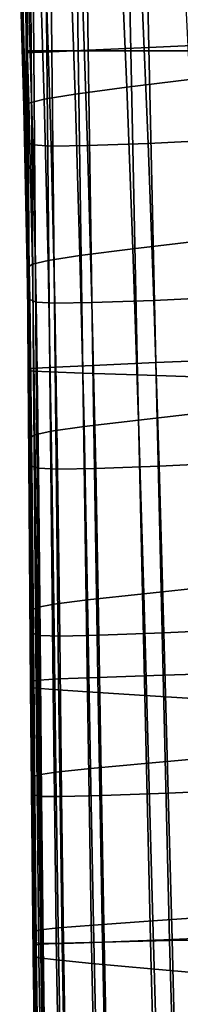
# Model space of a CAD drawing. Extents: x -0.369 to 0.34, y -0.316 to 0.365.
# Drawn here: x -0.276 to -0.26, y -0.072 to 0.028 of the extents above; entities that cross this region are included whole.
import ezdxf

# ---------------------------------------------------------------- set-up
doc = ezdxf.new("R2010")
doc.units = 0

msp = doc.modelspace()

# ---------------------------------------------------------------- linework, layer by layer
for points in [[(-0.27496, 0.0246, 0.58564), (-0.27515, 0.05318, 0.58564), (-0.27566, 0.05311, 0.5851), (-0.27548, 0.02458, 0.5851)], [(-0.27496, 0.0246, 0.58564), (-0.27337, 0.0246, 0.58599), (-0.27363, 0.05326, 0.58599), (-0.27515, 0.05318, 0.58564)], [(-0.27337, 0.0246, 0.58599), (-0.27017, 0.0246, 0.58618), (-0.27056, 0.05336, 0.58618), (-0.27363, 0.05326, 0.58599)], [(-0.26483, 0.0246, 0.58627), (-0.26544, 0.0535, 0.58627), (-0.27056, 0.05336, 0.58618), (-0.27017, 0.0246, 0.58618)], [(-0.25834, 0.02459, 0.58628), (-0.25921, 0.05366, 0.58628), (-0.26544, 0.0535, 0.58627), (-0.26483, 0.0246, 0.58627)], [(-0.27548, 0.02458, 0.5851), (-0.27566, 0.05311, 0.5851), (-0.27564, 0.05303, 0.5843), (-0.27546, 0.02456, 0.5843)], [(-0.27544, 0.02453, 0.58321), (-0.27546, 0.02456, 0.5843), (-0.27564, 0.05303, 0.5843), (-0.27562, 0.05292, 0.58321)], [(-0.27541, 0.02449, 0.58198), (-0.27544, 0.02453, 0.58321), (-0.27562, 0.05292, 0.58321), (-0.27559, 0.05279, 0.58198)], [(-0.27541, 0.02449, 0.58198), (-0.27559, 0.05279, 0.58198), (-0.27556, 0.05266, 0.58073), (-0.27538, 0.02446, 0.58073)], [(-0.27538, 0.02446, 0.58073), (-0.27556, 0.05266, 0.58073), (-0.27554, 0.05254, 0.57963), (-0.27536, 0.02443, 0.57963)], [(-0.27534, 0.02441, 0.57882), (-0.27536, 0.02443, 0.57963), (-0.27554, 0.05254, 0.57963), (-0.27552, 0.05246, 0.57882)], [(-0.27471, 0.02442, 0.57819), (-0.27534, 0.02441, 0.57882), (-0.27552, 0.05246, 0.57882), (-0.27492, 0.05242, 0.57819)], [(-0.27471, 0.02442, 0.57819), (-0.27492, 0.05242, 0.57819), (-0.27312, 0.05245, 0.57764), (-0.27285, 0.02449, 0.57764)], [(-0.27285, 0.02449, 0.57764), (-0.27312, 0.05245, 0.57764), (-0.26955, 0.05257, 0.57707), (-0.26915, 0.02465, 0.57707)], [(-0.26299, 0.02493, 0.57638), (-0.26915, 0.02465, 0.57707), (-0.26955, 0.05257, 0.57707), (-0.26359, 0.05278, 0.57638)], [(-0.25559, 0.02526, 0.5757), (-0.26299, 0.02493, 0.57638), (-0.26359, 0.05278, 0.57638), (-0.25645, 0.05306, 0.5757)], [(-0.25964, 0.03726, 0.41638), (-0.25885, 0.02169, 0.40629), (-0.26524, 0.02088, 0.40711), (-0.2659, 0.03644, 0.41711)], [(-0.2659, 0.03644, 0.41711), (-0.26524, 0.02088, 0.40711), (-0.2705, 0.02017, 0.40784), (-0.27104, 0.03571, 0.41777)], [(-0.27565, 0.03479, 0.41872), (-0.27412, 0.0352, 0.41828), (-0.27364, 0.01966, 0.40839), (-0.27521, 0.01927, 0.40888)], [(-0.27412, 0.0352, 0.41828), (-0.27104, 0.03571, 0.41777), (-0.2705, 0.02017, 0.40784), (-0.27364, 0.01966, 0.40839)], [(-0.27565, 0.03479, 0.41872), (-0.27521, 0.01927, 0.40888), (-0.27571, 0.01889, 0.40939), (-0.27614, 0.03439, 0.41921)], [(-0.27614, 0.03439, 0.41921), (-0.27571, 0.01889, 0.40939), (-0.27568, 0.01844, 0.41005), (-0.2761, 0.03391, 0.41983)], [(-0.27605, 0.03326, 0.42068), (-0.2761, 0.03391, 0.41983), (-0.27568, 0.01844, 0.41005), (-0.27563, 0.01782, 0.41094)], [(-0.276, 0.03251, 0.42165), (-0.27605, 0.03326, 0.42068), (-0.27563, 0.01782, 0.41094), (-0.27558, 0.01712, 0.41196)], [(-0.276, 0.03251, 0.42165), (-0.27558, 0.01712, 0.41196), (-0.27553, 0.01641, 0.41299), (-0.27594, 0.03176, 0.42262)], [(-0.27594, 0.03176, 0.42262), (-0.27553, 0.01641, 0.41299), (-0.27549, 0.01579, 0.4139), (-0.2759, 0.0311, 0.42348)], [(-0.27586, 0.0306, 0.42411), (-0.2759, 0.0311, 0.42348), (-0.27549, 0.01579, 0.4139), (-0.27545, 0.01532, 0.41457)], [(-0.27523, 0.03029, 0.42456), (-0.27586, 0.0306, 0.42411), (-0.27545, 0.01532, 0.41457), (-0.27481, 0.01503, 0.41504)], [(-0.27523, 0.03029, 0.42456), (-0.27481, 0.01503, 0.41504), (-0.27295, 0.0149, 0.41534), (-0.2734, 0.03014, 0.42484)], [(-0.2734, 0.03014, 0.42484), (-0.27295, 0.0149, 0.41534), (-0.26924, 0.01495, 0.41551), (-0.26975, 0.03017, 0.425)], [(-0.26369, 0.03038, 0.42506), (-0.26975, 0.03017, 0.425), (-0.26924, 0.01495, 0.41551), (-0.26307, 0.01517, 0.41557)], [(-0.25642, 0.03072, 0.42502), (-0.26369, 0.03038, 0.42506), (-0.26307, 0.01517, 0.41557), (-0.25567, 0.01553, 0.41553)], [(-0.25459, -0.00684, 0.5757), (-0.26227, -0.00715, 0.57638), (-0.26299, 0.02493, 0.57638), (-0.25559, 0.02526, 0.5757)], [(-0.27473, -0.00803, 0.5856), (-0.27496, 0.0246, 0.58564), (-0.27548, 0.02458, 0.5851), (-0.27528, -0.00799, 0.58506)], [(-0.27528, -0.00799, 0.58506), (-0.27548, 0.02458, 0.5851), (-0.27546, 0.02456, 0.5843), (-0.27525, -0.00796, 0.58427)], [(-0.27523, -0.00792, 0.58319), (-0.27525, -0.00796, 0.58427), (-0.27546, 0.02456, 0.5843), (-0.27544, 0.02453, 0.58321)], [(-0.27519, -0.00787, 0.58196), (-0.27523, -0.00792, 0.58319), (-0.27544, 0.02453, 0.58321), (-0.27541, 0.02449, 0.58198)], [(-0.27519, -0.00787, 0.58196), (-0.27541, 0.02449, 0.58198), (-0.27538, 0.02446, 0.58073), (-0.27516, -0.00783, 0.58072)], [(-0.27516, -0.00783, 0.58072), (-0.27538, 0.02446, 0.58073), (-0.27536, 0.02443, 0.57963), (-0.27513, -0.00778, 0.57962)], [(-0.27511, -0.00775, 0.57881), (-0.27513, -0.00778, 0.57962), (-0.27536, 0.02443, 0.57963), (-0.27534, 0.02441, 0.57882)], [(-0.27446, -0.0077, 0.57819), (-0.27511, -0.00775, 0.57881), (-0.27534, 0.02441, 0.57882), (-0.27471, 0.02442, 0.57819)], [(-0.27473, -0.00803, 0.5856), (-0.27306, -0.0081, 0.58595), (-0.27337, 0.0246, 0.58599), (-0.27496, 0.0246, 0.58564)], [(-0.27446, -0.0077, 0.57819), (-0.27471, 0.02442, 0.57819), (-0.27285, 0.02449, 0.57764), (-0.27252, -0.00761, 0.57764)], [(-0.27306, -0.0081, 0.58595), (-0.26972, -0.00822, 0.58614), (-0.27017, 0.0246, 0.58618), (-0.27337, 0.0246, 0.58599)], [(-0.27252, -0.00761, 0.57764), (-0.27285, 0.02449, 0.57764), (-0.26915, 0.02465, 0.57707), (-0.26868, -0.00743, 0.57707)], [(-0.26413, -0.0084, 0.58624), (-0.26483, 0.0246, 0.58627), (-0.27017, 0.0246, 0.58618), (-0.26972, -0.00822, 0.58614)], [(-0.26227, -0.00715, 0.57638), (-0.26868, -0.00743, 0.57707), (-0.26915, 0.02465, 0.57707), (-0.26299, 0.02493, 0.57638)], [(-0.25734, -0.00862, 0.58625), (-0.25834, 0.02459, 0.58628), (-0.26483, 0.0246, 0.58627), (-0.26413, -0.0084, 0.58624)], [(-0.25885, 0.02169, 0.40629), (-0.25805, 0.00523, 0.39584), (-0.26461, 0.00444, 0.39682), (-0.26524, 0.02088, 0.40711)], [(-0.27364, 0.01966, 0.40839), (-0.2705, 0.02017, 0.40784), (-0.27, 0.00375, 0.39769), (-0.27323, 0.00326, 0.39833)], [(-0.26524, 0.02088, 0.40711), (-0.26461, 0.00444, 0.39682), (-0.27, 0.00375, 0.39769), (-0.2705, 0.02017, 0.40784)], [(-0.27521, 0.01927, 0.40888), (-0.27484, 0.00289, 0.39888), (-0.27536, 0.00254, 0.39944), (-0.27571, 0.01889, 0.40939)], [(-0.27521, 0.01927, 0.40888), (-0.27364, 0.01966, 0.40839), (-0.27323, 0.00326, 0.39833), (-0.27484, 0.00289, 0.39888)], [(-0.27571, 0.01889, 0.40939), (-0.27536, 0.00254, 0.39944), (-0.27533, 0.00212, 0.40014), (-0.27568, 0.01844, 0.41005)], [(-0.27563, 0.01782, 0.41094), (-0.27568, 0.01844, 0.41005), (-0.27533, 0.00212, 0.40014), (-0.27529, 0.00156, 0.4011)], [(-0.27558, 0.01712, 0.41196), (-0.27563, 0.01782, 0.41094), (-0.27529, 0.00156, 0.4011), (-0.27524, 0.00091, 0.40219)], [(-0.27558, 0.01712, 0.41196), (-0.27524, 0.00091, 0.40219), (-0.27519, 0.00027, 0.40329), (-0.27553, 0.01641, 0.41299)], [(-0.27553, 0.01641, 0.41299), (-0.27519, 0.00027, 0.40329), (-0.27515, -0.0003, 0.40426), (-0.27549, 0.01579, 0.4139)], [(-0.27545, 0.01532, 0.41457), (-0.27549, 0.01579, 0.4139), (-0.27515, -0.0003, 0.40426), (-0.27512, -0.00073, 0.40498)], [(-0.27481, 0.01503, 0.41504), (-0.27545, 0.01532, 0.41457), (-0.27512, -0.00073, 0.40498), (-0.27447, -0.001, 0.40548)], [(-0.26307, 0.01517, 0.41557), (-0.26924, 0.01495, 0.41551), (-0.26878, -0.00104, 0.40599), (-0.26248, -0.00081, 0.40606)], [(-0.25567, 0.01553, 0.41553), (-0.26307, 0.01517, 0.41557), (-0.26248, -0.00081, 0.40606), (-0.25492, -0.00045, 0.40602)], [(-0.27481, 0.01503, 0.41504), (-0.27447, -0.001, 0.40548), (-0.27257, -0.0011, 0.40581), (-0.27295, 0.0149, 0.41534)], [(-0.27295, 0.0149, 0.41534), (-0.27257, -0.0011, 0.40581), (-0.26878, -0.00104, 0.40599), (-0.26924, 0.01495, 0.41551)], [(-0.25728, -0.01221, 0.38505), (-0.26403, -0.01299, 0.38628), (-0.26461, 0.00444, 0.39682), (-0.25805, 0.00523, 0.39584)], [(-0.26403, -0.01299, 0.38628), (-0.26959, -0.01366, 0.38737), (-0.27, 0.00375, 0.39769), (-0.26461, 0.00444, 0.39682)], [(-0.27458, -0.01448, 0.38879), (-0.27484, 0.00289, 0.39888), (-0.27323, 0.00326, 0.39833), (-0.27292, -0.01413, 0.38816)], [(-0.27292, -0.01413, 0.38816), (-0.27323, 0.00326, 0.39833), (-0.27, 0.00375, 0.39769), (-0.26959, -0.01366, 0.38737)], [(-0.27458, -0.01448, 0.38879), (-0.27511, -0.01479, 0.38942), (-0.27536, 0.00254, 0.39944), (-0.27484, 0.00289, 0.39888)], [(-0.27511, -0.01479, 0.38942), (-0.27509, -0.01515, 0.39019), (-0.27533, 0.00212, 0.40014), (-0.27536, 0.00254, 0.39944)], [(-0.27505, -0.01565, 0.39124), (-0.27529, 0.00156, 0.4011), (-0.27533, 0.00212, 0.40014), (-0.27509, -0.01515, 0.39019)], [(-0.275, -0.01622, 0.39244), (-0.27524, 0.00091, 0.40219), (-0.27529, 0.00156, 0.4011), (-0.27505, -0.01565, 0.39124)], [(-0.275, -0.01622, 0.39244), (-0.27496, -0.01679, 0.39364), (-0.27519, 0.00027, 0.40329), (-0.27524, 0.00091, 0.40219)], [(-0.27496, -0.01679, 0.39364), (-0.27492, -0.01729, 0.3947), (-0.27515, -0.0003, 0.40426), (-0.27519, 0.00027, 0.40329)], [(-0.27489, -0.01767, 0.39549), (-0.27512, -0.00073, 0.40498), (-0.27515, -0.0003, 0.40426), (-0.27492, -0.01729, 0.3947)], [(-0.27423, -0.0179, 0.39604), (-0.27447, -0.001, 0.40548), (-0.27512, -0.00073, 0.40498), (-0.27489, -0.01767, 0.39549)], [(-0.27423, -0.0179, 0.39604), (-0.27228, -0.01798, 0.3964), (-0.27257, -0.0011, 0.40581), (-0.27447, -0.001, 0.40548)], [(-0.26194, -0.01767, 0.39669), (-0.26248, -0.00081, 0.40606), (-0.26878, -0.00104, 0.40599), (-0.2684, -0.01791, 0.3966)], [(-0.25419, -0.01731, 0.39664), (-0.25492, -0.00045, 0.40602), (-0.26248, -0.00081, 0.40606), (-0.26194, -0.01767, 0.39669)], [(-0.27228, -0.01798, 0.3964), (-0.2684, -0.01791, 0.3966), (-0.26878, -0.00104, 0.40599), (-0.27257, -0.0011, 0.40581)], [(-0.25459, -0.00684, 0.5757), (-0.25357, -0.03871, 0.5757), (-0.26154, -0.03896, 0.57638), (-0.26227, -0.00715, 0.57638)], [(-0.27528, -0.00799, 0.58506), (-0.27525, -0.00796, 0.58427), (-0.27501, -0.04011, 0.58417), (-0.27504, -0.04019, 0.58495)], [(-0.27473, -0.00803, 0.5856), (-0.27528, -0.00799, 0.58506), (-0.27504, -0.04019, 0.58495), (-0.27447, -0.04028, 0.58549)], [(-0.27523, -0.00792, 0.58319), (-0.27498, -0.03999, 0.58311), (-0.27501, -0.04011, 0.58417), (-0.27525, -0.00796, 0.58427)], [(-0.27519, -0.00787, 0.58196), (-0.27495, -0.03986, 0.58189), (-0.27498, -0.03999, 0.58311), (-0.27523, -0.00792, 0.58319)], [(-0.27519, -0.00787, 0.58196), (-0.27516, -0.00783, 0.58072), (-0.27491, -0.03974, 0.58067), (-0.27495, -0.03986, 0.58189)], [(-0.27516, -0.00783, 0.58072), (-0.27513, -0.00778, 0.57962), (-0.27488, -0.03962, 0.57959), (-0.27491, -0.03974, 0.58067)], [(-0.27511, -0.00775, 0.57881), (-0.27485, -0.03954, 0.57879), (-0.27488, -0.03962, 0.57959), (-0.27513, -0.00778, 0.57962)], [(-0.27446, -0.0077, 0.57819), (-0.27417, -0.03946, 0.57817), (-0.27485, -0.03954, 0.57879), (-0.27511, -0.00775, 0.57881)], [(-0.27446, -0.0077, 0.57819), (-0.27252, -0.00761, 0.57764), (-0.27217, -0.03935, 0.57763), (-0.27417, -0.03946, 0.57817)], [(-0.27252, -0.00761, 0.57764), (-0.26868, -0.00743, 0.57707), (-0.26818, -0.03919, 0.57707), (-0.27217, -0.03935, 0.57763)], [(-0.26227, -0.00715, 0.57638), (-0.26154, -0.03896, 0.57638), (-0.26818, -0.03919, 0.57707), (-0.26868, -0.00743, 0.57707)], [(-0.27473, -0.00803, 0.5856), (-0.27447, -0.04028, 0.58549), (-0.27273, -0.04043, 0.58584), (-0.27306, -0.0081, 0.58595)], [(-0.27306, -0.0081, 0.58595), (-0.27273, -0.04043, 0.58584), (-0.26924, -0.04067, 0.58604), (-0.26972, -0.00822, 0.58614)], [(-0.26413, -0.0084, 0.58624), (-0.26972, -0.00822, 0.58614), (-0.26924, -0.04067, 0.58604), (-0.26341, -0.04104, 0.58615)], [(-0.25734, -0.00862, 0.58625), (-0.26413, -0.0084, 0.58624), (-0.26341, -0.04104, 0.58615), (-0.25633, -0.04148, 0.58618)], [(-0.26351, -0.03068, 0.3763), (-0.26924, -0.03131, 0.37766), (-0.26959, -0.01366, 0.38737), (-0.26403, -0.01299, 0.38628)], [(-0.25654, -0.02995, 0.37475), (-0.26351, -0.03068, 0.3763), (-0.26403, -0.01299, 0.38628), (-0.25728, -0.01221, 0.38505)], [(-0.27267, -0.03175, 0.37862), (-0.27292, -0.01413, 0.38816), (-0.26959, -0.01366, 0.38737), (-0.26924, -0.03131, 0.37766)], [(-0.27438, -0.03206, 0.37937), (-0.27494, -0.03233, 0.38008), (-0.27511, -0.01479, 0.38942), (-0.27458, -0.01448, 0.38879)], [(-0.27494, -0.03233, 0.38008), (-0.27491, -0.03263, 0.38092), (-0.27509, -0.01515, 0.39019), (-0.27511, -0.01479, 0.38942)], [(-0.27438, -0.03206, 0.37937), (-0.27458, -0.01448, 0.38879), (-0.27292, -0.01413, 0.38816), (-0.27267, -0.03175, 0.37862)], [(-0.27488, -0.03305, 0.38207), (-0.27505, -0.01565, 0.39124), (-0.27509, -0.01515, 0.39019), (-0.27491, -0.03263, 0.38092)], [(-0.27484, -0.03352, 0.38338), (-0.275, -0.01622, 0.39244), (-0.27505, -0.01565, 0.39124), (-0.27488, -0.03305, 0.38207)], [(-0.27484, -0.03352, 0.38338), (-0.2748, -0.034, 0.3847), (-0.27496, -0.01679, 0.39364), (-0.275, -0.01622, 0.39244)], [(-0.2748, -0.034, 0.3847), (-0.27476, -0.03442, 0.38587), (-0.27492, -0.01729, 0.3947), (-0.27496, -0.01679, 0.39364)], [(-0.27473, -0.03473, 0.38673), (-0.27489, -0.01767, 0.39549), (-0.27492, -0.01729, 0.3947), (-0.27476, -0.03442, 0.38587)], [(-0.27405, -0.03492, 0.38734), (-0.27423, -0.0179, 0.39604), (-0.27489, -0.01767, 0.39549), (-0.27473, -0.03473, 0.38673)], [(-0.27405, -0.03492, 0.38734), (-0.27206, -0.03498, 0.38773), (-0.27228, -0.01798, 0.3964), (-0.27423, -0.0179, 0.39604)], [(-0.27206, -0.03498, 0.38773), (-0.26808, -0.03489, 0.38795), (-0.2684, -0.01791, 0.3966), (-0.27228, -0.01798, 0.3964)], [(-0.26145, -0.03464, 0.38805), (-0.26194, -0.01767, 0.39669), (-0.2684, -0.01791, 0.3966), (-0.26808, -0.03489, 0.38795)], [(-0.25351, -0.03428, 0.38801), (-0.25419, -0.01731, 0.39664), (-0.26194, -0.01767, 0.39669), (-0.26145, -0.03464, 0.38805)], [(-0.25654, -0.02995, 0.37475), (-0.25587, -0.04727, 0.36575), (-0.26302, -0.04792, 0.36767), (-0.26351, -0.03068, 0.3763)], [(-0.26351, -0.03068, 0.3763), (-0.26302, -0.04792, 0.36767), (-0.26892, -0.04847, 0.36933), (-0.26924, -0.03131, 0.37766)], [(-0.27438, -0.03206, 0.37937), (-0.27421, -0.04911, 0.37136), (-0.27479, -0.04932, 0.37214), (-0.27494, -0.03233, 0.38008)], [(-0.27438, -0.03206, 0.37937), (-0.27267, -0.03175, 0.37862), (-0.27245, -0.04885, 0.37049), (-0.27421, -0.04911, 0.37136)], [(-0.27267, -0.03175, 0.37862), (-0.26924, -0.03131, 0.37766), (-0.26892, -0.04847, 0.36933), (-0.27245, -0.04885, 0.37049)], [(-0.27494, -0.03233, 0.38008), (-0.27479, -0.04932, 0.37214), (-0.27476, -0.04956, 0.37305), (-0.27491, -0.03263, 0.38092)], [(-0.27488, -0.03305, 0.38207), (-0.27491, -0.03263, 0.38092), (-0.27476, -0.04956, 0.37305), (-0.27473, -0.04988, 0.3743)], [(-0.27484, -0.03352, 0.38338), (-0.27488, -0.03305, 0.38207), (-0.27473, -0.04988, 0.3743), (-0.2747, -0.05024, 0.37572)], [(-0.27484, -0.03352, 0.38338), (-0.2747, -0.05024, 0.37572), (-0.27466, -0.0506, 0.37714), (-0.2748, -0.034, 0.3847)], [(-0.2748, -0.034, 0.3847), (-0.27466, -0.0506, 0.37714), (-0.27463, -0.05093, 0.3784), (-0.27476, -0.03442, 0.38587)], [(-0.27473, -0.03473, 0.38673), (-0.27476, -0.03442, 0.38587), (-0.27463, -0.05093, 0.3784), (-0.27461, -0.05117, 0.37934)], [(-0.27405, -0.03492, 0.38734), (-0.27473, -0.03473, 0.38673), (-0.27461, -0.05117, 0.37934), (-0.27391, -0.05131, 0.37999)], [(-0.27405, -0.03492, 0.38734), (-0.27391, -0.05131, 0.37999), (-0.27187, -0.05133, 0.38042), (-0.27206, -0.03498, 0.38773)], [(-0.27206, -0.03498, 0.38773), (-0.27187, -0.05133, 0.38042), (-0.2678, -0.05122, 0.38066), (-0.26808, -0.03489, 0.38795)], [(-0.26145, -0.03464, 0.38805), (-0.26808, -0.03489, 0.38795), (-0.2678, -0.05122, 0.38066), (-0.26102, -0.05096, 0.38078)], [(-0.25351, -0.03428, 0.38801), (-0.26145, -0.03464, 0.38805), (-0.26102, -0.05096, 0.38078), (-0.25288, -0.0506, 0.38073)], [(-0.26154, -0.03896, 0.57638), (-0.26088, -0.06598, 0.57638), (-0.26772, -0.06613, 0.57706), (-0.26818, -0.03919, 0.57707)], [(-0.25357, -0.03871, 0.5757), (-0.25268, -0.06584, 0.5757), (-0.26088, -0.06598, 0.57638), (-0.26154, -0.03896, 0.57638)], [(-0.27498, -0.03999, 0.58311), (-0.27472, -0.06724, 0.58294), (-0.27475, -0.06743, 0.58398), (-0.27501, -0.04011, 0.58417)], [(-0.27495, -0.03986, 0.58189), (-0.27468, -0.06702, 0.58176), (-0.27472, -0.06724, 0.58294), (-0.27498, -0.03999, 0.58311)], [(-0.27495, -0.03986, 0.58189), (-0.27491, -0.03974, 0.58067), (-0.27464, -0.0668, 0.58058), (-0.27468, -0.06702, 0.58176)], [(-0.27491, -0.03974, 0.58067), (-0.27488, -0.03962, 0.57959), (-0.27461, -0.06661, 0.57953), (-0.27464, -0.0668, 0.58058)], [(-0.27485, -0.03954, 0.57879), (-0.27458, -0.06646, 0.57875), (-0.27461, -0.06661, 0.57953), (-0.27488, -0.03962, 0.57959)], [(-0.27417, -0.03946, 0.57817), (-0.27388, -0.06635, 0.57815), (-0.27458, -0.06646, 0.57875), (-0.27485, -0.03954, 0.57879)], [(-0.27417, -0.03946, 0.57817), (-0.27217, -0.03935, 0.57763), (-0.27182, -0.06625, 0.57762), (-0.27388, -0.06635, 0.57815)], [(-0.27217, -0.03935, 0.57763), (-0.26818, -0.03919, 0.57707), (-0.26772, -0.06613, 0.57706), (-0.27182, -0.06625, 0.57762)], [(-0.27504, -0.04019, 0.58495), (-0.27501, -0.04011, 0.58417), (-0.27475, -0.06743, 0.58398), (-0.27477, -0.06757, 0.58474)], [(-0.27447, -0.04028, 0.58549), (-0.27504, -0.04019, 0.58495), (-0.27477, -0.06757, 0.58474), (-0.27419, -0.06772, 0.58526)], [(-0.27447, -0.04028, 0.58549), (-0.27419, -0.06772, 0.58526), (-0.27239, -0.06794, 0.58561), (-0.27273, -0.04043, 0.58584)], [(-0.27273, -0.04043, 0.58584), (-0.27239, -0.06794, 0.58561), (-0.26878, -0.0683, 0.58583), (-0.26924, -0.04067, 0.58604)], [(-0.26341, -0.04104, 0.58615), (-0.26924, -0.04067, 0.58604), (-0.26878, -0.0683, 0.58583), (-0.26276, -0.06885, 0.58596)], [(-0.25633, -0.04148, 0.58618), (-0.26341, -0.04104, 0.58615), (-0.26276, -0.06885, 0.58596), (-0.25544, -0.0695, 0.58604)], [(-0.26302, -0.04792, 0.36767), (-0.26259, -0.06397, 0.36119), (-0.26862, -0.0644, 0.36317), (-0.26892, -0.04847, 0.36933)], [(-0.25587, -0.04727, 0.36575), (-0.25527, -0.06347, 0.3589), (-0.26259, -0.06397, 0.36119), (-0.26302, -0.04792, 0.36767)], [(-0.27421, -0.04911, 0.37136), (-0.27403, -0.06487, 0.36551), (-0.27462, -0.06501, 0.36636), (-0.27479, -0.04932, 0.37214)], [(-0.27421, -0.04911, 0.37136), (-0.27245, -0.04885, 0.37049), (-0.27223, -0.06468, 0.36453), (-0.27403, -0.06487, 0.36551)], [(-0.27245, -0.04885, 0.37049), (-0.26892, -0.04847, 0.36933), (-0.26862, -0.0644, 0.36317), (-0.27223, -0.06468, 0.36453)], [(-0.27479, -0.04932, 0.37214), (-0.27462, -0.06501, 0.36636), (-0.2746, -0.06516, 0.36732), (-0.27476, -0.04956, 0.37305)], [(-0.27473, -0.04988, 0.3743), (-0.27476, -0.04956, 0.37305), (-0.2746, -0.06516, 0.36732), (-0.27457, -0.06537, 0.36863)], [(-0.2747, -0.05024, 0.37572), (-0.27473, -0.04988, 0.3743), (-0.27457, -0.06537, 0.36863), (-0.27454, -0.06561, 0.37013)], [(-0.2747, -0.05024, 0.37572), (-0.27454, -0.06561, 0.37013), (-0.27451, -0.06584, 0.37163), (-0.27466, -0.0506, 0.37714)], [(-0.27466, -0.0506, 0.37714), (-0.27451, -0.06584, 0.37163), (-0.27449, -0.06605, 0.37296), (-0.27463, -0.05093, 0.3784)], [(-0.27461, -0.05117, 0.37934), (-0.27463, -0.05093, 0.3784), (-0.27449, -0.06605, 0.37296), (-0.27447, -0.06621, 0.37395)], [(-0.26102, -0.05096, 0.38078), (-0.2678, -0.05122, 0.38066), (-0.26754, -0.06614, 0.37535), (-0.26063, -0.06586, 0.37547)], [(-0.25288, -0.0506, 0.38073), (-0.26102, -0.05096, 0.38078), (-0.26063, -0.06586, 0.37547), (-0.25235, -0.06551, 0.37541)], [(-0.27391, -0.05131, 0.37999), (-0.27461, -0.05117, 0.37934), (-0.27447, -0.06621, 0.37395), (-0.27376, -0.06629, 0.37464)], [(-0.27391, -0.05131, 0.37999), (-0.27376, -0.06629, 0.37464), (-0.27168, -0.06627, 0.37509), (-0.27187, -0.05133, 0.38042)], [(-0.27187, -0.05133, 0.38042), (-0.27168, -0.06627, 0.37509), (-0.26754, -0.06614, 0.37535), (-0.2678, -0.05122, 0.38066)], [(-0.26219, -0.07812, 0.35767), (-0.26831, -0.07835, 0.35994), (-0.26862, -0.0644, 0.36317), (-0.26259, -0.06397, 0.36119)], [(-0.25477, -0.07785, 0.35502), (-0.26219, -0.07812, 0.35767), (-0.26259, -0.06397, 0.36119), (-0.25527, -0.06347, 0.3589)], [(-0.2738, -0.07858, 0.36256), (-0.2744, -0.07864, 0.36345), (-0.27462, -0.06501, 0.36636), (-0.27403, -0.06487, 0.36551)], [(-0.2744, -0.07864, 0.36345), (-0.27438, -0.0787, 0.36443), (-0.2746, -0.06516, 0.36732), (-0.27462, -0.06501, 0.36636)], [(-0.2738, -0.07858, 0.36256), (-0.27403, -0.06487, 0.36551), (-0.27223, -0.06468, 0.36453), (-0.27197, -0.07849, 0.36148)], [(-0.27197, -0.07849, 0.36148), (-0.27223, -0.06468, 0.36453), (-0.26862, -0.0644, 0.36317), (-0.26831, -0.07835, 0.35994)], [(-0.27436, -0.07878, 0.36577), (-0.27457, -0.06537, 0.36863), (-0.2746, -0.06516, 0.36732), (-0.27438, -0.0787, 0.36443)], [(-0.27434, -0.07887, 0.3673), (-0.27454, -0.06561, 0.37013), (-0.27457, -0.06537, 0.36863), (-0.27436, -0.07878, 0.36577)], [(-0.27434, -0.07887, 0.3673), (-0.27431, -0.07895, 0.36883), (-0.27451, -0.06584, 0.37163), (-0.27454, -0.06561, 0.37013)], [(-0.27431, -0.07895, 0.36883), (-0.27429, -0.07903, 0.37019), (-0.27449, -0.06605, 0.37296), (-0.27451, -0.06584, 0.37163)], [(-0.27428, -0.07909, 0.37119), (-0.27447, -0.06621, 0.37395), (-0.27449, -0.06605, 0.37296), (-0.27429, -0.07903, 0.37019)], [(-0.27152, -0.0838, 0.5776), (-0.27182, -0.06625, 0.57762), (-0.26772, -0.06613, 0.57706), (-0.26734, -0.08374, 0.57705)], [(-0.27147, -0.07904, 0.37236), (-0.26728, -0.07888, 0.37262), (-0.26754, -0.06614, 0.37535), (-0.27168, -0.06627, 0.37509)], [(-0.26039, -0.08372, 0.57637), (-0.26734, -0.08374, 0.57705), (-0.26772, -0.06613, 0.57706), (-0.26088, -0.06598, 0.57638)], [(-0.2603, -0.07859, 0.37275), (-0.26063, -0.06586, 0.37547), (-0.26754, -0.06614, 0.37535), (-0.26728, -0.07888, 0.37262)], [(-0.25205, -0.08374, 0.5757), (-0.26039, -0.08372, 0.57637), (-0.26088, -0.06598, 0.57638), (-0.25268, -0.06584, 0.5757)], [(-0.25193, -0.07824, 0.37269), (-0.25235, -0.06551, 0.37541), (-0.26063, -0.06586, 0.37547), (-0.2603, -0.07859, 0.37275)], [(-0.2744, -0.08488, 0.58155), (-0.27444, -0.08521, 0.58267), (-0.27472, -0.06724, 0.58294), (-0.27468, -0.06702, 0.58176)], [(-0.2744, -0.08488, 0.58155), (-0.27468, -0.06702, 0.58176), (-0.27464, -0.0668, 0.58058), (-0.27437, -0.08456, 0.58042)], [(-0.27437, -0.08456, 0.58042), (-0.27464, -0.0668, 0.58058), (-0.27461, -0.06661, 0.57953), (-0.27434, -0.08426, 0.57942)], [(-0.27432, -0.08405, 0.57869), (-0.27434, -0.08426, 0.57942), (-0.27461, -0.06661, 0.57953), (-0.27458, -0.06646, 0.57875)], [(-0.27361, -0.0839, 0.57811), (-0.27432, -0.08405, 0.57869), (-0.27458, -0.06646, 0.57875), (-0.27388, -0.06635, 0.57815)], [(-0.27357, -0.0791, 0.3719), (-0.27376, -0.06629, 0.37464), (-0.27447, -0.06621, 0.37395), (-0.27428, -0.07909, 0.37119)], [(-0.27361, -0.0839, 0.57811), (-0.27388, -0.06635, 0.57815), (-0.27182, -0.06625, 0.57762), (-0.27152, -0.0838, 0.5776)], [(-0.27357, -0.0791, 0.3719), (-0.27147, -0.07904, 0.37236), (-0.27168, -0.06627, 0.37509), (-0.27376, -0.06629, 0.37464)], [(-0.27449, -0.08571, 0.58438), (-0.27477, -0.06757, 0.58474), (-0.27475, -0.06743, 0.58398), (-0.27447, -0.0855, 0.58366)], [(-0.27389, -0.08592, 0.58488), (-0.27419, -0.06772, 0.58526), (-0.27477, -0.06757, 0.58474), (-0.27449, -0.08571, 0.58438)], [(-0.27444, -0.08521, 0.58267), (-0.27447, -0.0855, 0.58366), (-0.27475, -0.06743, 0.58398), (-0.27472, -0.06724, 0.58294)], [(-0.27389, -0.08592, 0.58488), (-0.27205, -0.08621, 0.58523), (-0.27239, -0.06794, 0.58561), (-0.27419, -0.06772, 0.58526)], [(-0.27205, -0.08621, 0.58523), (-0.26837, -0.08667, 0.58547), (-0.26878, -0.0683, 0.58583), (-0.27239, -0.06794, 0.58561)], [(-0.26224, -0.08737, 0.58566), (-0.26276, -0.06885, 0.58596), (-0.26878, -0.0683, 0.58583), (-0.26837, -0.08667, 0.58547)], [(-0.25478, -0.08819, 0.58581), (-0.25544, -0.0695, 0.58604), (-0.26276, -0.06885, 0.58596), (-0.26224, -0.08737, 0.58566)]]:
    msp.add_3dface(points)

doc.saveas('drawing.dxf')
